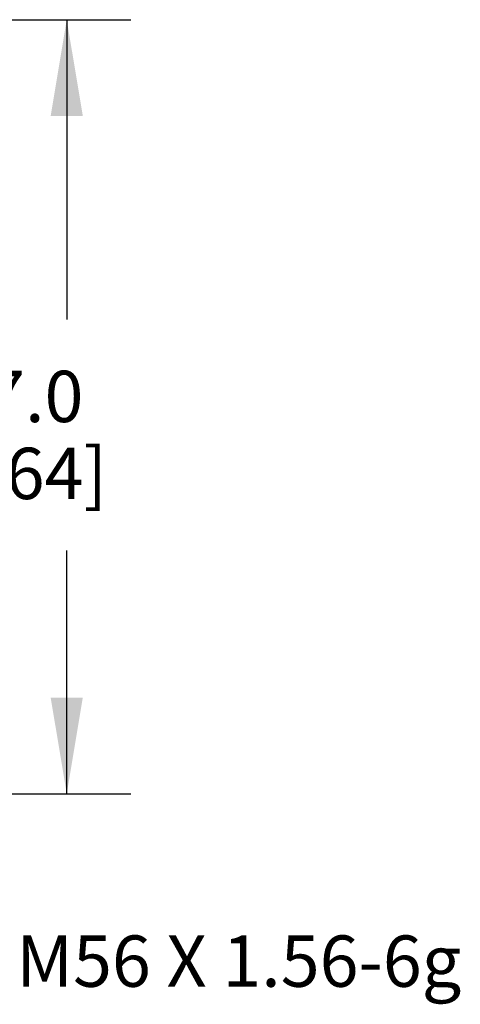
# Model space of a CAD drawing. Units: inches. Extents: x 0.4 to 16.6, y 0.6 to 10.4.
# Drawn here: x 9.4 to 10.2, y 3.7 to 5.7 of the extents above; entities that cross this region are included whole.
import ezdxf

# ---------------------------------------------------------------- set-up
doc = ezdxf.new("R2010")
doc.units = ezdxf.units.IN
doc.header["$LTSCALE"] = 0.935
doc.header["$MEASUREMENT"] = 0
doc.layers.get('0').update_dxf_attribs({"linetype": 'CONTINUOUS'})
doc.layers.add('NOTES', color=7, linetype='CONTINUOUS')
doc.layers.add('SCHEME_DIMS', color=7, linetype='CONTINUOUS')
doc.dimstyles.new('DIMSTYLE_1', dxfattribs={"dimtxt": 0.1, "dimasz": 0.1875, "dimexe": 0.125, "dimexo": 0.0625, "dimgap": 0.1, "dimtad": 0, "dimtih": 1, "dimtoh": 1, "dimdec": 1, "dimlfac": 2, "dimzin": 4, "dimdsep": 46, "dimtxsty": 'STANDARD', "dimblk": '_FILLED', "dimblk1": '_FILLED', "dimblk2": '_FILLED', "dimcen": 0.09, "dimadec": 3, "dimazin": 1, "dimtfac": 1, "dimtdec": 1, "dimtofl": 0, "dimtmove": 0, "dimatfit": 3, "dimldrblk": '_FILLED', "dimfxl": 1, "dimtolj": 1, "dimtzin": 4, "dimarcsym": 0})

# ---------------------------------------------------------------- blocks, each defined once
blk = doc.blocks.new('_FILLED')
at = {"color": 0, "linetype": 'BYBLOCK'}
blk.add_solid([(0, 0), (-1, 0.167), (-1, -0.167)], dxfattribs=at)
blk = doc.blocks.new('*D13')
at = {"layer": 'SCHEME_DIMS', "color": 7, "linetype": 'CONTINUOUS'}
for p, q in [((8.2583, 5.5791), (8.3013, 5.6537)), ((8.3013, 5.6537), (9.5776, 5.6537)), ((9.4526, 5.6537), (9.4526, 5.0697)), ((8.0982, 5.5791), (8.2583, 5.5791)), ((9.4526, 4.1456), (9.4526, 4.6197)), ((8.0688, 4.2602), (8.2591, 4.2602)), ((8.2591, 4.2602), (8.3471, 4.1456)), ((8.3471, 4.1456), (8.8139, 4.1456)), ((8.9128, 4.1456), (9.5776, 4.1456))]:
    blk.add_line(p, q, dxfattribs=at)
at = {"layer": 'SCHEME_DIMS', "color": 7, "linetype": 'CONTINUOUS', "xscale": 0.1875, "yscale": 0.1875, "zscale": 0.1875}
for p, rotation in [((9.4526, 5.6537), 90), ((9.4526, 4.1456), 270)]:
    blk.add_blockref('_FILLED', p, dxfattribs=dict(at, rotation=rotation))
at = {"layer": 'SCHEME_DIMS', "color": 7, "linetype": 'CONTINUOUS', "insert": (9.3526, 4.9697), "char_height": 0.1, "width": 0.6, "attachment_point": 2, "line_spacing_factor": 0.9}
blk.add_mtext('67.0\\P[2.64]', dxfattribs=at)

msp = doc.modelspace()

# ---------------------------------------------------------------- texts
at = {"layer": 'NOTES', "color": 7, "linetype": 'CONTINUOUS', "insert": (9.3541, 3.8695), "char_height": 0.1, "width": 1.3, "attachment_point": 1, "line_spacing_factor": 0.9}
msp.add_mtext('M56 X 1.56-6g', dxfattribs=at)

# ---------------------------------------------------------------- dimensions: what is measured, and where the dimension line sits
at = {"layer": 'SCHEME_DIMS', "color": 7, "linetype": 'CONTINUOUS'}
dim = msp.add_linear_dim(base=(9.4526, 4.2602), p1=(8.0357, 5.5791), p2=(8.0063, 4.2602), angle=270, text='<>\\P[]', dimstyle='DIMSTYLE_1', dxfattribs=at)
dim.commit()
dim.dimension.update_dxf_attribs({"geometry": '*D13', "text_midpoint": (9.4526, 4.8447), "dimtype": 160})

doc.saveas('drawing.dxf')
